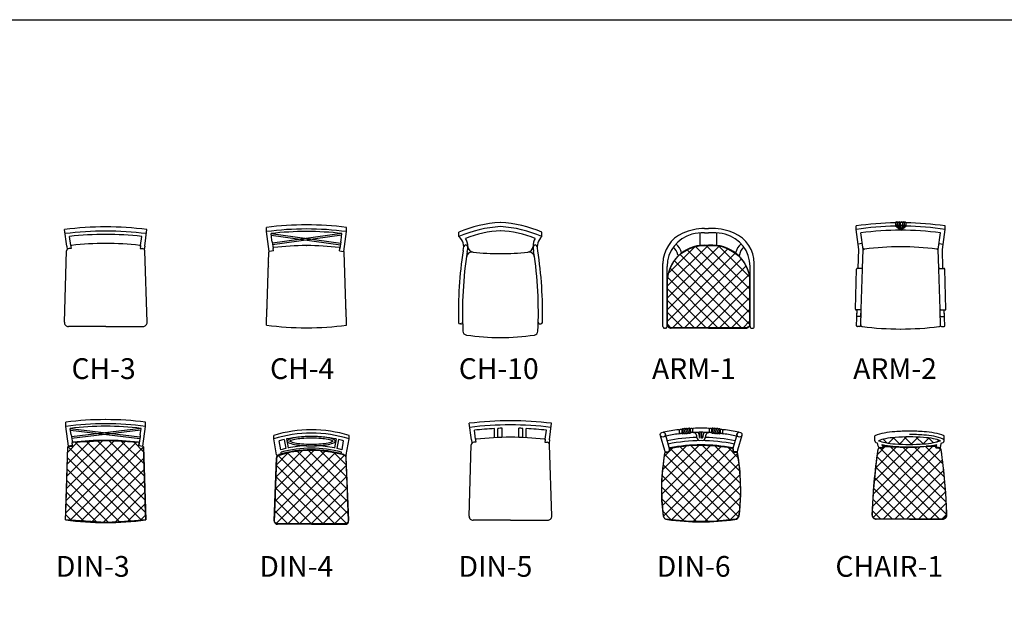
# Model space of a CAD drawing. Units: inches. Extents: x 74.5 to 134.6, y -16.4 to 56.5.
# Drawn here: x 78.2 to 84.1, y 52.8 to 56.4 of the extents above; entities that cross this region are included whole.
import ezdxf

# ---------------------------------------------------------------- set-up
doc = ezdxf.new("R2010")
doc.units = ezdxf.units.IN
doc.header["$MEASUREMENT"] = 0
doc.layers.add('FUR', color=7, linetype='Continuous')
doc.styles.add('C1', font='complex')

# ---------------------------------------------------------------- blocks, each defined once
blk = doc.blocks.new('*E129')
at = {"layer": 'FUR', "color": 32}
for centre, start, end in [((-206.1, -1662.5), 90.01574, 90.03192), ((-207.1, -1662.5), 89.96808, 89.98426)]:
    blk.add_arc(centre, 1820, start, end, dxfattribs=at)
at = {"layer": 'FUR', "color": 40}
for centre, radius, start, end in [((-206.1, -1662.5), 1795, 90.01596, 90.03192), ((-207.1, -1662.5), 1795, 89.96808, 89.98404), ((-206.1, -1662.5), 1780, 90.01609, 90.03192), ((-207.1, -1662.5), 1780, 89.96808, 89.98391)]:
    blk.add_arc(centre, radius, start, end, dxfattribs=at)

msp = doc.modelspace()

# ---------------------------------------------------------------- linework, layer by layer
at = {"color": 3}
msp.add_lwpolyline([(74.7758, 56.3721), (113.0348, 56.3721), (113.0348, 41.2476), (74.7758, 41.2476)], close=True, dxfattribs=at)
at = {"layer": 'FUR'}
for p, q in [((78.4481, 55.0092), (78.4354, 55.1084)), ((78.9181, 55.0092), (78.9308, 55.1084)), ((79.6526, 55.0957), (79.6526, 55.1209)), ((80.1332, 55.0957), (80.1332, 55.1209)), ((82.2901, 55.1142), (82.3151, 55.1142)), ((82.3401, 55.1142), (82.3151, 55.1142)), ((83.2043, 55.1095), (83.2043, 55.1297)), ((83.2206, 54.9878), (83.2043, 55.1095)), ((83.4411, 55.1492), (83.4411, 55.1289)), ((83.4711, 55.1042), (83.4411, 55.1289)), ((83.4511, 55.1492), (83.4511, 55.1291)), ((83.4711, 55.1042), (83.4511, 55.1291)), ((83.4611, 55.1492), (83.4611, 55.1291)), ((83.4711, 55.1042), (83.4611, 55.1291)), ((83.4711, 55.1492), (83.4731, 55.1492)), ((83.4711, 55.1292), (83.4731, 55.1292)), ((83.4721, 55.1042), (83.4721, 55.1492)), ((83.4731, 55.1042), (83.4831, 55.1291)), ((83.4731, 55.1042), (83.4931, 55.1291)), ((83.4731, 55.1042), (83.5031, 55.1289)), ((83.4831, 55.1492), (83.4831, 55.1291)), ((83.4931, 55.1492), (83.4931, 55.1291)), ((83.5031, 55.1492), (83.5031, 55.1289)), ((83.7236, 54.9878), (83.74, 55.1095)), ((83.74, 55.1095), (83.74, 55.1297)), ((78.4729, 55.0122), (78.4659, 55.0667)), ((78.8933, 55.0122), (78.9003, 55.0667)), ((79.6686, 54.9767), (79.6526, 55.0957)), ((79.6576, 55.0963), (79.6576, 55.0963)), ((79.6774, 55.0988), (79.6774, 55.099)), ((79.6847, 55.0443), (79.6794, 55.084)), ((79.6794, 55.084), (80.0986, 55.0261)), ((79.6808, 55.0737), (80.0968, 55.0163)), ((80.1064, 55.084), (79.6873, 55.0262)), ((80.105, 55.0737), (79.6887, 55.0163)), ((80.1011, 55.0443), (80.1064, 55.084)), ((80.1084, 55.0988), (80.1084, 55.099)), ((80.1172, 54.9767), (80.1332, 55.0957)), ((80.1282, 55.0963), (80.1282, 55.0963)), ((80.811, 55.0655), (80.811, 55.0928)), ((81.3112, 55.0655), (81.3112, 55.0928)), ((82.2651, 55.0128), (82.2651, 55.0881)), ((82.2901, 55.0892), (82.3151, 55.0892)), ((82.3401, 55.0892), (82.3151, 55.0892)), ((82.3651, 55.0128), (82.3651, 55.0881)), ((83.2456, 54.9891), (83.2323, 55.0882)), ((83.6986, 54.9891), (83.7119, 55.0882)), ((78.4481, 55.0092), (78.4505, 54.9886)), ((78.4752, 54.9942), (78.4622, 54.9942)), ((78.4729, 55.0122), (78.4737, 55.0066)), ((78.4736, 55.0072), (78.4752, 54.9942)), ((78.8927, 55.0072), (78.891, 54.9942)), ((78.891, 54.9942), (78.904, 54.9942)), ((78.8933, 55.0122), (78.8925, 55.0066)), ((78.9181, 55.0092), (78.9157, 54.9886)), ((79.6861, 55.0344), (79.6847, 55.0443)), ((79.6861, 55.0344), (79.6921, 54.9942)), ((79.6934, 54.9801), (79.6914, 54.9947)), ((79.8934, 55.0116), (79.8914, 55.0116)), ((79.8924, 55.0116), (79.8944, 55.0116)), ((80.0924, 54.9801), (80.0944, 54.9947)), ((80.0997, 55.0344), (80.0941, 54.9942)), ((80.0997, 55.0344), (80.1011, 55.0443)), ((82.0671, 54.7686), (82.3117, 55.0132)), ((82.0671, 54.6979), (82.3781, 55.0089)), ((82.0671, 54.6272), (82.4316, 54.9916)), ((82.0741, 54.8463), (82.2342, 55.0065)), ((82.1521, 54.9662), (82.1911, 54.9902)), ((82.1911, 54.9902), (82.2361, 55.0072)), ((82.5621, 54.6801), (82.2353, 55.0069)), ((82.2361, 55.0072), (82.2711, 55.0122)), ((82.2711, 55.0122), (82.3111, 55.0132)), ((82.2901, 55.0142), (82.3151, 55.0142)), ((82.5621, 54.7508), (82.3, 55.0129)), ((82.3111, 55.0132), (82.3571, 55.0122)), ((82.3401, 55.0142), (82.3151, 55.0142)), ((82.3571, 55.0122), (82.3961, 55.0062)), ((82.5608, 54.8228), (82.374, 55.0096)), ((82.3961, 55.0062), (82.4351, 54.9902)), ((82.4351, 54.9902), (82.4691, 54.9702)), ((83.241, 55.0236), (83.2162, 55.0203)), ((83.217, 54.8742), (83.2207, 54.9899)), ((83.242, 54.8738), (83.2456, 54.9891)), ((83.7022, 54.8738), (83.6986, 54.9891)), ((83.7033, 55.0236), (83.728, 55.0203)), ((83.7272, 54.8742), (83.7236, 54.9899)), ((78.4339, 54.5499), (78.4472, 54.9796)), ((78.9323, 54.5499), (78.919, 54.9796)), ((79.6534, 54.5965), (79.6652, 54.9721)), ((79.6934, 54.9801), (79.6695, 54.9769)), ((80.0924, 54.9801), (80.1163, 54.9769)), ((80.1324, 54.5965), (80.1206, 54.9721)), ((80.837, 54.9828), (80.8364, 54.98)), ((81.2852, 54.9828), (81.2858, 54.98)), ((82.0671, 54.5565), (82.4758, 54.9652)), ((82.0985, 54.5172), (82.5124, 54.9311)), ((82.1051, 54.9152), (82.1301, 54.9462)), ((82.1295, 54.9566), (82.1308, 54.9481)), ((82.1301, 54.9462), (82.1521, 54.9662)), ((82.5621, 54.5386), (82.1429, 54.9578)), ((82.5621, 54.6093), (82.185, 54.9864)), ((82.4691, 54.9702), (82.4851, 54.9582)), ((82.4851, 54.9582), (82.5081, 54.9372)), ((82.5007, 54.9566), (82.4994, 54.9481)), ((82.5081, 54.9372), (82.5331, 54.9022)), ((82.0401, 54.7892), (82.0401, 54.9037)), ((82.0651, 54.7892), (82.0651, 54.886)), ((82.0731, 54.8432), (82.0831, 54.8762)), ((82.0831, 54.8762), (82.1051, 54.9152)), ((82.4422, 54.5172), (82.0831, 54.8762)), ((82.5129, 54.5172), (82.1095, 54.9206)), ((82.1692, 54.5172), (82.54, 54.888)), ((82.5331, 54.9022), (82.5481, 54.8712)), ((82.5481, 54.8712), (82.5591, 54.8392)), ((82.5651, 54.7892), (82.5651, 54.886)), ((82.5901, 54.7892), (82.5901, 54.9037)), ((83.1994, 54.6293), (83.2069, 54.8693)), ((83.2121, 54.8742), (83.2119, 54.8742)), ((83.2311, 54.8742), (83.2121, 54.8742)), ((83.2369, 54.8742), (83.2311, 54.8742)), ((83.2344, 54.629), (83.2419, 54.869)), ((83.7098, 54.629), (83.7023, 54.869)), ((83.7073, 54.8742), (83.7131, 54.8742)), ((83.7131, 54.8742), (83.7321, 54.8742)), ((83.7321, 54.8742), (83.7324, 54.8742)), ((83.7448, 54.6293), (83.7373, 54.8693)), ((82.0671, 54.8042), (82.0731, 54.8432)), ((82.3714, 54.5172), (82.0694, 54.8192)), ((82.2399, 54.5172), (82.5594, 54.8366)), ((82.5591, 54.8392), (82.5621, 54.8102)), ((82.5621, 54.8102), (82.5621, 54.5392)), ((82.0401, 54.5392), (82.0401, 54.7892)), ((82.0401, 54.5242), (82.0401, 54.7892)), ((82.0651, 54.5242), (82.0651, 54.7892)), ((82.0671, 54.5382), (82.0671, 54.8042)), ((82.3007, 54.5172), (82.0671, 54.7508)), ((82.3106, 54.5172), (82.5621, 54.7687)), ((82.5651, 54.5242), (82.5651, 54.7892)), ((82.5901, 54.5242), (82.5901, 54.7892)), ((82.5901, 54.5392), (82.5901, 54.7892)), ((82.3814, 54.5172), (82.5621, 54.6979)), ((79.6514, 54.533), (79.6545, 54.6312)), ((80.1344, 54.533), (80.1313, 54.6312)), ((82.23, 54.5172), (82.0671, 54.6801)), ((82.1593, 54.5172), (82.0671, 54.6094)), ((82.4521, 54.5172), (82.5621, 54.6272)), ((83.2294, 54.6242), (83.2044, 54.6242)), ((83.2063, 54.5293), (83.2092, 54.6246)), ((83.2063, 54.5293), (83.2092, 54.6242)), ((83.2081, 54.5893), (83.2092, 54.6242)), ((83.2281, 54.5842), (83.2131, 54.5842)), ((83.2313, 54.529), (83.2342, 54.6238)), ((83.2331, 54.589), (83.2342, 54.6238)), ((83.2342, 54.6238), (83.2344, 54.629)), ((83.71, 54.6238), (83.7098, 54.629)), ((83.7111, 54.589), (83.71, 54.6238)), ((83.713, 54.529), (83.71, 54.6238)), ((83.7148, 54.6242), (83.7399, 54.6242)), ((83.7161, 54.5842), (83.7311, 54.5842)), ((83.738, 54.5293), (83.735, 54.6242)), ((83.7361, 54.5893), (83.735, 54.6242)), ((78.6831, 54.5242), (78.4589, 54.5242)), ((78.6831, 54.5242), (78.9073, 54.5242)), ((79.8914, 54.5166), (79.8944, 54.5166)), ((80.8231, 54.5396), (80.8181, 54.5396)), ((81.2991, 54.54), (81.3041, 54.54)), ((82.0551, 54.5142), (82.0501, 54.5142)), ((82.0886, 54.5172), (82.0671, 54.5387)), ((82.0681, 54.5352), (82.0671, 54.5382)), ((82.0701, 54.5292), (82.0681, 54.5352)), ((82.0761, 54.5192), (82.0701, 54.5292)), ((82.0861, 54.5172), (82.0761, 54.5192)), ((82.5401, 54.5172), (82.0861, 54.5172)), ((82.3151, 54.5142), (82.0901, 54.5142)), ((82.3151, 54.5142), (82.5401, 54.5142)), ((82.5228, 54.5172), (82.5621, 54.5565)), ((82.5451, 54.5172), (82.5401, 54.5172)), ((82.5511, 54.5212), (82.5451, 54.5172)), ((82.5591, 54.5242), (82.5511, 54.5212)), ((82.5621, 54.5342), (82.5591, 54.5242)), ((82.5621, 54.5392), (82.5621, 54.5342)), ((82.5751, 54.5142), (82.5801, 54.5142)), ((83.2263, 54.5242), (83.2113, 54.5242)), ((83.2151, 54.5247), (83.2151, 54.5242)), ((83.2186, 54.5246), (83.2188, 54.5242)), ((83.2221, 54.5245), (83.2221, 54.5242)), ((83.2313, 54.529), (83.2314, 54.5345)), ((83.713, 54.529), (83.7128, 54.5345)), ((83.718, 54.5242), (83.733, 54.5242)), ((83.7221, 54.5245), (83.7221, 54.5242)), ((83.7256, 54.5246), (83.7255, 54.5242)), ((83.7291, 54.5247), (83.7291, 54.5242)), ((80.8351, 54.4965), (80.8351, 54.4966)), ((81.2871, 54.4965), (81.2872, 54.4966)), ((78.4426, 53.9227), (78.4426, 53.9479)), ((78.4586, 53.8037), (78.4426, 53.9227)), ((78.4476, 53.9233), (78.4476, 53.9233)), ((78.4674, 53.9258), (78.4674, 53.926)), ((78.8984, 53.9258), (78.8984, 53.926)), ((78.9072, 53.8037), (78.9232, 53.9227)), ((78.9182, 53.9233), (78.9182, 53.9233)), ((78.9232, 53.9227), (78.9232, 53.9479)), ((80.8861, 53.8422), (80.8734, 53.9414)), ((81.3561, 53.8422), (81.3688, 53.9414)), ((78.4747, 53.8713), (78.4694, 53.911)), ((78.4694, 53.911), (78.8894, 53.8592)), ((78.4708, 53.9007), (78.8882, 53.8493)), ((78.4747, 53.8713), (78.4761, 53.8614)), ((78.4761, 53.8614), (78.4821, 53.8212)), ((78.8964, 53.911), (78.4764, 53.8592)), ((78.895, 53.9007), (78.4776, 53.8493)), ((78.8897, 53.8614), (78.8841, 53.8212)), ((78.8911, 53.8713), (78.8897, 53.8614)), ((78.8911, 53.8713), (78.8964, 53.911)), ((79.6953, 53.8478), (79.6953, 53.8687)), ((80.149, 53.8478), (80.149, 53.8687)), ((80.9109, 53.8452), (80.9039, 53.8997)), ((81.0261, 53.8547), (81.0261, 53.9098)), ((81.0461, 53.8557), (81.0461, 53.9107)), ((81.0711, 53.8565), (81.0711, 53.9115)), ((81.1711, 53.8565), (81.1711, 53.9115)), ((81.1961, 53.8557), (81.1961, 53.9107)), ((81.2161, 53.8547), (81.2161, 53.9098)), ((81.3313, 53.8452), (81.3383, 53.8997)), ((82.0243, 53.8688), (82.0503, 53.7788)), ((82.0531, 53.8772), (82.0782, 53.7903)), ((82.1401, 53.8829), (82.1401, 53.898)), ((82.1651, 53.8814), (82.1551, 53.9055)), ((82.1551, 53.9055), (82.1551, 53.8808)), ((82.1551, 53.8848), (82.1551, 53.8999)), ((82.1751, 53.8824), (82.1651, 53.9066)), ((82.1851, 53.8833), (82.1751, 53.9076)), ((82.1951, 53.8842), (82.1851, 53.9084)), ((82.2051, 53.8849), (82.1951, 53.9092)), ((82.205, 53.9098), (82.2051, 53.8849)), ((82.2051, 53.8902), (82.2051, 53.9052)), ((82.2201, 53.891), (82.2201, 53.906)), ((82.2652, 53.8512), (82.2652, 53.8871)), ((82.275, 53.8512), (82.275, 53.8871)), ((82.3201, 53.891), (82.3201, 53.906)), ((82.3352, 53.9098), (82.3351, 53.8849)), ((82.3351, 53.8849), (82.3451, 53.9092)), ((82.3351, 53.8902), (82.3351, 53.9052)), ((82.3451, 53.8842), (82.3551, 53.9084)), ((82.3551, 53.8833), (82.3651, 53.9076)), ((82.3651, 53.8824), (82.3751, 53.9066)), ((82.3751, 53.8814), (82.3851, 53.9055)), ((82.3851, 53.9055), (82.3851, 53.8808)), ((82.3851, 53.8848), (82.3851, 53.8999)), ((82.4001, 53.8829), (82.4001, 53.898)), ((82.4871, 53.8772), (82.462, 53.7903)), ((82.5159, 53.8688), (82.4899, 53.7788)), ((83.3161, 53.8364), (83.3161, 53.8657)), ((83.7341, 53.8364), (83.7341, 53.8657)), ((78.4428, 53.4031), (78.8678, 53.8281)), ((78.4451, 53.4761), (78.8012, 53.8322)), ((78.4474, 53.5491), (78.7342, 53.8359)), ((78.4496, 53.6221), (78.6653, 53.8377)), ((78.4519, 53.6951), (78.5904, 53.8336)), ((78.4542, 53.768), (78.5152, 53.8291)), ((78.4552, 53.7991), (78.4635, 53.8044)), ((78.8992, 53.3579), (78.4569, 53.8002)), ((78.4834, 53.8071), (78.4595, 53.8039)), ((78.4635, 53.8044), (78.4844, 53.8046)), ((78.4814, 53.8217), (78.4858, 53.8273)), ((78.4844, 53.8046), (78.4814, 53.8217)), ((78.4834, 53.8071), (78.4814, 53.8217)), ((78.4858, 53.8273), (78.5734, 53.8326)), ((78.923, 53.4049), (78.4997, 53.8281)), ((78.9207, 53.4779), (78.5664, 53.8322)), ((78.5734, 53.8326), (78.6814, 53.8386)), ((78.9184, 53.5509), (78.6333, 53.836)), ((78.6814, 53.8386), (78.7794, 53.8336)), ((78.6834, 53.8386), (78.6814, 53.8386)), ((78.6824, 53.8386), (78.6844, 53.8386)), ((78.9161, 53.6239), (78.7024, 53.8376)), ((78.9138, 53.6968), (78.7769, 53.8337)), ((78.7794, 53.8336), (78.88, 53.8273)), ((78.9116, 53.7698), (78.8524, 53.829)), ((78.88, 53.8273), (78.8844, 53.8217)), ((78.8844, 53.8217), (78.8824, 53.8071)), ((78.8824, 53.8071), (78.8844, 53.8217)), ((78.8824, 53.8071), (78.9063, 53.8039)), ((78.8824, 53.8071), (78.9063, 53.8039)), ((78.9063, 53.8039), (78.9106, 53.7991)), ((79.7126, 53.752), (79.6953, 53.8478)), ((79.7376, 53.7821), (79.7278, 53.8364)), ((79.7583, 53.844), (79.7685, 53.7899)), ((79.7729, 53.8471), (79.7831, 53.793)), ((79.895, 53.8066), (79.9036, 53.8068)), ((79.9493, 53.8066), (79.9407, 53.8068)), ((80.0713, 53.8471), (80.0611, 53.793)), ((80.086, 53.844), (80.0758, 53.7899)), ((80.1066, 53.7821), (80.1164, 53.8364)), ((80.1316, 53.752), (80.149, 53.8478)), ((80.8719, 53.3829), (80.8852, 53.8126)), ((80.8861, 53.8422), (80.8885, 53.8216)), ((80.9132, 53.8272), (80.9002, 53.8272)), ((80.9109, 53.8452), (80.9117, 53.8396)), ((80.9116, 53.8402), (80.9132, 53.8272)), ((81.3307, 53.8402), (81.329, 53.8272)), ((81.329, 53.8272), (81.342, 53.8272)), ((81.3313, 53.8452), (81.3305, 53.8396)), ((81.3561, 53.8422), (81.3537, 53.8216)), ((81.3703, 53.3829), (81.357, 53.8126)), ((82.0341, 53.5862), (82.2579, 53.81)), ((82.0341, 53.5155), (82.3253, 53.8067)), ((82.0367, 53.4474), (82.3906, 53.8013)), ((82.0399, 53.6627), (82.1827, 53.8055)), ((82.1191, 53.7972), (82.1951, 53.8072)), ((82.5029, 53.442), (82.1444, 53.8005)), ((82.1951, 53.8072), (82.2621, 53.8102)), ((82.5069, 53.5087), (82.2078, 53.8077)), ((82.2621, 53.8102), (82.3541, 53.8052)), ((82.5056, 53.5807), (82.2769, 53.8094)), ((82.501, 53.656), (82.3517, 53.8053)), ((82.3541, 53.8052), (82.4291, 53.7972)), ((83.3039, 53.4431), (83.6633, 53.8025)), ((83.3161, 53.8367), (83.3162, 53.8352)), ((83.332, 53.7541), (83.3798, 53.8019)), ((83.3376, 53.8043), (83.3325, 53.8232)), ((83.3376, 53.8043), (83.3397, 53.7956)), ((83.3422, 53.835), (83.3473, 53.8401)), ((83.3635, 53.8043), (83.3609, 53.8137)), ((83.3635, 53.8043), (83.3659, 53.7956)), ((83.3661, 53.7942), (83.3691, 53.8012)), ((83.3882, 53.8235), (83.3662, 53.8455)), ((83.3691, 53.8012), (83.3731, 53.8022)), ((83.3709, 53.8043), (83.4176, 53.8043)), ((83.3731, 53.8022), (83.5171, 53.7962)), ((83.3997, 53.8217), (83.4334, 53.8555)), ((83.7454, 53.4663), (83.4111, 53.8006)), ((83.4176, 53.8043), (83.4251, 53.8043)), ((83.4668, 53.8157), (83.4275, 53.855)), ((83.4644, 53.8158), (83.5077, 53.859)), ((83.5389, 53.8143), (83.4944, 53.8588)), ((83.5336, 53.8142), (83.5773, 53.858)), ((83.6068, 53.8171), (83.5654, 53.8585)), ((83.5711, 53.7982), (83.6281, 53.8032)), ((83.6072, 53.8171), (83.6428, 53.8527)), ((83.7248, 53.6991), (83.6213, 53.8026)), ((83.6326, 53.8043), (83.6251, 53.8043)), ((83.6281, 53.8032), (83.6801, 53.8022)), ((83.6794, 53.8043), (83.6326, 53.8043)), ((83.6697, 53.8248), (83.6417, 53.8528)), ((83.6801, 53.8022), (83.6841, 53.7992)), ((83.6868, 53.8043), (83.6844, 53.7956)), ((83.6868, 53.8043), (83.6893, 53.8137)), ((83.6902, 53.8294), (83.7014, 53.8406)), ((83.7127, 53.8043), (83.7105, 53.7956)), ((83.7127, 53.8043), (83.7178, 53.8232)), ((83.7341, 53.8364), (83.7341, 53.836)), ((78.4434, 53.4235), (78.4552, 53.7991)), ((78.4445, 53.4582), (78.4552, 53.7991)), ((78.4686, 53.3581), (78.9101, 53.7997)), ((78.9106, 53.7991), (78.9224, 53.4235)), ((78.9224, 53.4235), (78.9106, 53.7991)), ((79.7019, 53.3995), (80.0664, 53.764)), ((79.7044, 53.4727), (80.0058, 53.7741)), ((79.7068, 53.5459), (79.9399, 53.779)), ((79.7093, 53.619), (79.8681, 53.7778)), ((79.7108, 53.3377), (80.1226, 53.7495)), ((79.7118, 53.6922), (79.7848, 53.7652)), ((79.7126, 53.752), (79.714, 53.7429)), ((79.7131, 53.7322), (79.7201, 53.7482)), ((79.7201, 53.7482), (79.7231, 53.7482)), ((80.1328, 53.3371), (79.7218, 53.7482)), ((79.7231, 53.7482), (79.7991, 53.7692)), ((79.7421, 53.7574), (79.7403, 53.7673)), ((80.1435, 53.3971), (79.7774, 53.7632)), ((79.7831, 53.793), (79.7832, 53.7926)), ((79.7991, 53.7692), (79.8871, 53.7802)), ((80.1406, 53.4707), (79.8374, 53.774)), ((79.8871, 53.7802), (79.9741, 53.7782)), ((80.1377, 53.5443), (79.9022, 53.7798)), ((79.9741, 53.7782), (80.0371, 53.7702)), ((80.1348, 53.6179), (79.9747, 53.7781)), ((80.0371, 53.7702), (80.1081, 53.7552)), ((80.1319, 53.6916), (80.0576, 53.7658)), ((80.0611, 53.793), (80.061, 53.7926)), ((80.1021, 53.7574), (80.1039, 53.7673)), ((80.1081, 53.7552), (80.1261, 53.7482)), ((80.1261, 53.7482), (80.1301, 53.7372)), ((80.1316, 53.752), (80.1302, 53.7429)), ((82.0411, 53.6762), (82.0501, 53.7502)), ((82.043, 53.383), (82.4526, 53.7926)), ((82.0492, 53.7427), (82.0998, 53.7933)), ((82.0501, 53.7502), (82.0541, 53.7682)), ((82.0503, 53.7788), (82.0523, 53.7688)), ((82.4434, 53.3601), (82.0507, 53.7528)), ((82.0541, 53.7682), (82.0571, 53.7682)), ((82.0561, 53.7706), (82.0727, 53.7706)), ((82.0571, 53.7682), (82.0731, 53.7682)), ((82.0731, 53.7722), (82.0801, 53.7782)), ((82.0731, 53.7682), (82.0731, 53.7722)), ((82.0777, 53.788), (82.0777, 53.7756)), ((82.0791, 53.7892), (82.1191, 53.7972)), ((82.0801, 53.7782), (82.0791, 53.7892)), ((82.4955, 53.3787), (82.084, 53.7902)), ((82.0911, 53.3604), (82.4879, 53.7572)), ((82.4291, 53.7972), (82.4601, 53.7912)), ((82.4913, 53.7364), (82.4309, 53.7968)), ((82.4601, 53.7912), (82.4621, 53.7862)), ((82.4621, 53.7862), (82.4621, 53.7712)), ((82.4621, 53.7712), (82.4661, 53.7682)), ((82.4625, 53.788), (82.4625, 53.7756)), ((82.4661, 53.7682), (82.4861, 53.7682)), ((82.4841, 53.7706), (82.4675, 53.7706)), ((82.4861, 53.7682), (82.4981, 53.6952)), ((82.4899, 53.7788), (82.488, 53.7688)), ((83.3063, 53.3748), (83.7143, 53.7828)), ((83.3076, 53.5175), (83.5899, 53.7998)), ((83.3149, 53.5955), (83.5156, 53.7962)), ((83.3227, 53.6741), (83.4477, 53.7991)), ((83.3261, 53.7082), (83.3361, 53.7862)), ((83.3361, 53.7862), (83.3421, 53.7922)), ((83.3397, 53.7956), (83.3404, 53.7928)), ((83.3421, 53.7922), (83.3481, 53.7942)), ((83.7473, 53.3937), (83.3472, 53.7939)), ((83.3481, 53.7942), (83.3661, 53.7942)), ((83.3491, 53.7956), (83.3659, 53.7956)), ((83.3659, 53.7956), (83.3659, 53.7993)), ((83.7412, 53.5412), (83.4849, 53.7975)), ((83.5171, 53.7962), (83.5711, 53.7982)), ((83.7334, 53.6198), (83.5555, 53.7976)), ((83.6841, 53.7992), (83.6841, 53.7942)), ((83.6841, 53.7942), (83.7021, 53.7942)), ((83.6844, 53.7956), (83.6844, 53.7993)), ((83.7011, 53.7956), (83.6844, 53.7956)), ((83.7147, 53.7799), (83.7004, 53.7942)), ((83.7021, 53.7942), (83.7101, 53.7912)), ((83.7105, 53.7956), (83.7099, 53.7928)), ((83.7101, 53.7912), (83.7141, 53.7842)), ((83.7141, 53.7842), (83.7281, 53.6722)), ((78.8338, 53.3527), (78.4531, 53.7333)), ((78.5348, 53.3537), (78.9127, 53.7316)), ((79.6979, 53.3539), (79.7116, 53.7341)), ((79.7001, 53.3462), (79.7131, 53.7322)), ((80.0639, 53.3353), (79.7116, 53.6876)), ((79.7798, 53.336), (80.1321, 53.6882)), ((80.1301, 53.7372), (80.1451, 53.3572)), ((80.1464, 53.3539), (80.1326, 53.7341)), ((82.3795, 53.3532), (82.0428, 53.69)), ((82.1553, 53.3539), (82.4979, 53.6965)), ((82.4981, 53.6952), (82.5051, 53.6002)), ((83.3081, 53.5282), (83.3261, 53.7082)), ((83.706, 53.3643), (83.3302, 53.7401)), ((83.3681, 53.3659), (83.7221, 53.72)), ((78.7671, 53.3486), (78.451, 53.6647)), ((78.6011, 53.3492), (78.9149, 53.6631)), ((82.0341, 53.6002), (82.0411, 53.6762)), ((82.3129, 53.3492), (82.0365, 53.6256)), ((82.2213, 53.3492), (82.5029, 53.6307)), ((83.635, 53.3646), (83.323, 53.6766)), ((83.4385, 53.3656), (83.7297, 53.6568)), ((83.7281, 53.6722), (83.7431, 53.5222)), ((78.7004, 53.3446), (78.4488, 53.5962)), ((78.6673, 53.3448), (78.917, 53.5945)), ((79.993, 53.3355), (79.7093, 53.6192)), ((79.8504, 53.3358), (80.1347, 53.6202)), ((82.0341, 53.4742), (82.0341, 53.6002)), ((82.292, 53.3492), (82.506, 53.5631)), ((82.5051, 53.6002), (82.5071, 53.5132)), ((83.5639, 53.365), (83.3165, 53.6123)), ((83.5089, 53.3652), (83.7361, 53.5925)), ((78.6268, 53.3475), (78.4467, 53.5276)), ((78.7403, 53.347), (78.9192, 53.5259)), ((79.9221, 53.3357), (79.707, 53.5508)), ((79.9209, 53.3357), (80.1374, 53.5522)), ((82.2421, 53.3492), (82.0341, 53.5572)), ((82.5071, 53.5132), (82.5011, 53.4122)), ((83.3011, 53.3882), (83.3081, 53.5282)), ((83.4928, 53.3653), (83.3101, 53.5481)), ((83.5792, 53.3649), (83.7425, 53.5282)), ((83.7431, 53.5222), (83.7481, 53.4002)), ((78.4414, 53.36), (78.4445, 53.4582)), ((78.4414, 53.36), (78.4445, 53.4582)), ((78.551, 53.3526), (78.4445, 53.459)), ((78.8155, 53.3515), (78.9213, 53.4574)), ((78.9244, 53.36), (78.9213, 53.4582)), ((79.8512, 53.3358), (79.7047, 53.4824)), ((79.9915, 53.3355), (80.1401, 53.4842)), ((82.168, 53.3526), (82.0341, 53.4865)), ((82.0431, 53.3822), (82.0341, 53.4742)), ((82.3653, 53.3517), (82.5059, 53.4923)), ((83.4218, 53.3657), (83.3058, 53.4817)), ((83.6496, 53.3646), (83.7456, 53.4606)), ((78.4752, 53.3577), (78.4424, 53.3905)), ((78.892, 53.3574), (78.9235, 53.3888)), ((78.9224, 53.4235), (78.9244, 53.36)), ((79.7804, 53.336), (79.7024, 53.414)), ((80.062, 53.3353), (80.1428, 53.4161)), ((82.0894, 53.3605), (82.0405, 53.4095)), ((82.4445, 53.3602), (82.5014, 53.4171)), ((82.5011, 53.4122), (82.4971, 53.3812)), ((83.3021, 53.3882), (83.3011, 53.3882)), ((83.3071, 53.3722), (83.3021, 53.3882)), ((83.3507, 53.366), (83.3024, 53.4143)), ((83.72, 53.3642), (83.7469, 53.3912)), ((83.7461, 53.3852), (83.7421, 53.3732)), ((83.7481, 53.4002), (83.7461, 53.3852)), ((78.6844, 53.3436), (78.4414, 53.36)), ((78.6814, 53.3436), (78.6844, 53.3436)), ((78.8334, 53.3526), (78.6844, 53.3436)), ((78.9244, 53.36), (78.8334, 53.3526)), ((79.7041, 53.3422), (79.7001, 53.3462)), ((79.7131, 53.3362), (79.7041, 53.3422)), ((80.1301, 53.3352), (79.7131, 53.3362)), ((79.9221, 53.3332), (79.7179, 53.3332)), ((79.9221, 53.3332), (80.1264, 53.3332)), ((80.1411, 53.3432), (80.1301, 53.3352)), ((80.139, 53.3417), (80.1413, 53.344)), ((80.1451, 53.3572), (80.1411, 53.3432)), ((81.1211, 53.3572), (80.8969, 53.3572)), ((81.1211, 53.3572), (81.3453, 53.3572)), ((82.0481, 53.3722), (82.0431, 53.3822)), ((82.0551, 53.3632), (82.0481, 53.3722)), ((82.0941, 53.3602), (82.0551, 53.3632)), ((82.2011, 53.3492), (82.0941, 53.3602)), ((82.3421, 53.3492), (82.2011, 53.3492)), ((82.4811, 53.3642), (82.3421, 53.3492)), ((82.4901, 53.3702), (82.4811, 53.3642)), ((82.4971, 53.3812), (82.4901, 53.3702)), ((83.3191, 53.3662), (83.3071, 53.3722)), ((83.7261, 53.3642), (83.3191, 53.3662)), ((83.5251, 53.3632), (83.3256, 53.3632)), ((83.5251, 53.3632), (83.7247, 53.3632)), ((83.7421, 53.3732), (83.7261, 53.3642))]:
    msp.add_line(p, q, dxfattribs=at)
for centre, major_axis, start_param, end_param in [((78.6831, 53.1758), (-1.3777, 1.3777), -0.785398, -0.657912), ((78.6831, 53.1758), (1.3777, 1.3777), 0.657912, 0.785398), ((79.8914, 53.3166), (1.2869, 1.2869), 0.784841, 0.916971), ((79.8914, 53.3166), (-1.2693, 1.2693), -0.785955, -0.651982), ((79.8944, 53.3166), (-1.2869, 1.2869), -0.916971, -0.784841), ((79.8944, 53.3166), (1.2693, 1.2693), 0.651982, 0.785955), ((81.0999, 54.4204), (-0.5175, 0.5175), -0.73051, -0.379604), ((81.0999, 54.4204), (0.4998, 0.4998), 0.840286, 1.206439), ((81.0223, 54.4204), (-0.4998, 0.4998), -1.206439, -0.840286), ((81.0223, 54.4204), (0.5175, 0.5175), 0.379604, 0.73051), ((82.2901, 54.7892), (0.2298, 0.2298), 0.785398, 1.196915), ((82.3401, 54.7892), (-0.2298, 0.2298), -1.196915, -0.785398), ((83.4711, 53.3092), (-1.3011, 1.3011), -0.769093, -0.639856), ((83.4711, 53.3092), (-1.2869, 1.2869), -0.768914, -0.638245), ((83.4461, 55.1492), (0.00354, 0.00354), 5.497787, 8.63938), ((83.4461, 55.1292), (0.00354, 0.00354), 5.497787, 8.63938), ((83.4561, 55.1492), (0.00354, 0.00354), 5.497787, 8.63938), ((83.4561, 55.1292), (0.00354, 0.00354), 5.497787, 8.63938), ((83.4661, 55.1492), (0.00354, 0.00354), 5.497787, 8.63938), ((83.4661, 55.1292), (0.00354, 0.00354), 5.497787, 8.63938), ((83.4781, 55.1492), (0.00354, 0.00354), 5.497787, 8.63938), ((83.4781, 55.1292), (0.00354, 0.00354), 5.497787, 8.63938), ((83.4881, 55.1492), (0.00354, 0.00354), 5.497787, 8.63938), ((83.4881, 55.1292), (0.00354, 0.00354), 5.497787, 8.63938), ((83.4981, 55.1492), (0.00354, 0.00354), 5.497787, 8.63938), ((83.4981, 55.1292), (0.00354, 0.00354), 5.497787, 8.63938), ((83.4731, 53.3092), (1.3011, 1.3011), 0.639856, 0.769093), ((83.4731, 53.3092), (1.2869, 1.2869), 0.638245, 0.768914), ((78.6831, 53.1758), (1.36, 1.36), 0.785398, 0.912885), ((78.6831, 53.1758), (-1.3459, 1.3459), -0.785398, -0.671047), ((78.6831, 53.1758), (-1.36, 1.36), -0.912885, -0.785398), ((78.6831, 53.1758), (1.3459, 1.3459), 0.671047, 0.785398), ((79.8914, 53.3166), (-1.2587, 1.2587), -0.785955, -0.666027), ((79.8944, 53.3166), (1.2587, 1.2587), 0.666027, 0.785955), ((80.7598, 55.004), (-0.0566, 0.0566), 3.659327, 4.803562), ((81.0999, 54.4204), (0.4821, 0.4821), 0.840286, 1.1584), ((80.7598, 55.004), (0.0743, 0.0743), 5.519624, 6.008815), ((81.0223, 54.4204), (-0.4821, 0.4821), -1.1584, -0.840286), ((81.3625, 55.004), (-0.0743, 0.0743), 0.274371, 0.763561), ((81.3625, 55.004), (0.0566, 0.0566), 1.479623, 2.623858), ((82.2401, 54.9037), (0.1414, 0.1414), 1.196915, 2.356194), ((82.2651, 54.886), (0.1414, 0.1414), 1.038078, 2.356194), ((82.2901, 54.7892), (-0.2121, 0.2121), -0.785398, -0.532718), ((82.3401, 54.7892), (0.2121, 0.2121), 0.532718, 0.785398), ((82.3651, 54.886), (-0.1414, 0.1414), 3.926991, 5.245107), ((82.3901, 54.9037), (-0.1414, 0.1414), 3.926991, 5.08627), ((83.4711, 53.3092), (-1.2693, 1.2693), -0.785955, -0.651982), ((83.4731, 53.3092), (1.2693, 1.2693), 0.651982, 0.785955), ((78.4622, 54.9792), (-0.0106, 0.0106), -0.785398, 0.75448), ((78.4785, 55.0078), (-0.00354, 0.00354), -0.674184, 0.911919), ((78.6831, 53.1758), (1.307, 1.307), 0.785398, 0.896612), ((78.6831, 53.1758), (-1.307, 1.307), -0.896612, -0.785398), ((78.8877, 55.0078), (0.00354, 0.00354), 5.371266, 6.95737), ((78.904, 54.9792), (0.0106, 0.0106), 5.528705, 7.068583), ((79.6964, 54.9953), (0.00354, 0.00354), 0.901062, 2.489611), ((79.8914, 53.3166), (1.1985, 1.1985), 0.785398, 0.901062), ((79.8944, 53.3166), (-1.1985, 1.1985), -0.901062, -0.785398), ((80.0894, 54.9953), (-0.00354, 0.00354), 3.793574, 5.382123), ((80.8523, 55.0022), (0.00931, 0.00931), 5.814691, 8.322476), ((80.7598, 55.004), (-0.0743, 0.0743), 3.659327, 3.948828), ((80.8998, 55.007), (0.0247, 0.0247), 2.378032, 3.824721), ((81.2224, 55.007), (-0.0247, 0.0247), 2.458464, 3.905154), ((81.3625, 55.004), (0.0743, 0.0743), 2.334357, 2.623858), ((81.2699, 55.0022), (-0.00931, 0.00931), 4.243895, 6.75168), ((82.2901, 54.7892), (-0.1591, 0.1591), -0.785398, 0.785398), ((82.052, 54.9421), (-0.0558, 0.0558), 4.111992, 4.801372), ((82.052, 54.9421), (0.0735, 0.0735), 5.743957, 6.374955), ((82.3401, 54.7892), (0.1591, 0.1591), 5.497787, 7.068583), ((82.5782, 54.9421), (-0.0735, 0.0735), -0.091769, 0.539228), ((82.5782, 54.9421), (0.0558, 0.0558), 1.481813, 2.171194), ((83.2569, 55.0037), (0.00959, 0.00959), 2.699414, 3.777515), ((83.257, 54.9773), (-0.00936, 0.00936), -0.624788, 0.270942), ((83.4711, 53.3092), (1.1985, 1.1985), 0.785398, 0.913324), ((83.4731, 53.3092), (-1.1985, 1.1985), -0.913324, -0.785398), ((83.6873, 55.0037), (-0.00959, 0.00959), 2.50567, 3.583771), ((83.6872, 54.9773), (0.00936, 0.00936), 6.012244, 6.907973), ((79.6702, 54.9719), (-0.00354, 0.00354), -0.651982, 0.754158), ((80.1156, 54.9719), (-0.00354, 0.00354), 3.958231, 5.364371), ((83.2286, 54.6072), (1.712, 1.712), 2.201578, 2.380739), ((83.2286, 54.6072), (1.6943, 1.6943), 2.201578, 2.402344), ((80.8908, 54.9376), (0.0247, 0.0247), 0.682044, 2.215793), ((81.0736, 56.7004), (-1.2285, 1.2285), 2.253925, 2.348999), ((81.0486, 56.7004), (1.2285, 1.2285), 3.934186, 4.02926), ((81.2315, 54.9376), (-0.0247, 0.0247), 4.067393, 5.601141), ((78.8936, 54.6072), (-1.6943, 1.6943), 3.880842, 4.081607), ((78.8936, 54.6072), (1.712, 1.712), 5.47362, 5.652404), ((83.2119, 54.8692), (0.00354, 0.00354), 0.785398, 2.324955), ((83.2369, 54.8692), (-0.00354, 0.00354), 3.895751, 5.497787), ((83.7073, 54.8692), (0.00354, 0.00354), 0.785398, 2.387434), ((83.7324, 54.8692), (-0.00354, 0.00354), 3.958231, 5.497787), ((83.2044, 54.6292), (0.00354, 0.00354), 2.324955, 3.926991), ((83.2131, 54.5892), (0.00354, 0.00354), 2.324955, 3.926991), ((83.2281, 54.5892), (0.00354, 0.00354), 3.926991, 5.466547), ((83.2294, 54.6292), (-0.00354, 0.00354), 2.356194, 3.895751), ((83.7148, 54.6292), (0.00354, 0.00354), 2.387434, 3.926991), ((83.7161, 54.5892), (-0.00354, 0.00354), 0.816638, 2.356194), ((83.7311, 54.5892), (-0.00354, 0.00354), 2.356194, 3.958231), ((83.7399, 54.6292), (-0.00354, 0.00354), 2.356194, 3.958231), ((78.4589, 54.5492), (-0.0177, 0.0177), 0.75448, 2.356194), ((78.9073, 54.5492), (0.0177, 0.0177), 3.926991, 5.528705), ((79.8966, 56.3616), (-1.3046, 1.3046), 2.222944, 2.353398), ((79.8892, 56.3616), (1.3046, 1.3046), 3.929787, 4.060242), ((80.8181, 54.5496), (-0.00707, 0.00707), 0.835604, 2.356194), ((80.8231, 54.5496), (0.00707, 0.00707), 3.926991, 5.548098), ((81.2991, 54.55), (0.00707, 0.00707), 2.305884, 3.926991), ((81.3041, 54.55), (-0.00707, 0.00707), 2.356194, 3.876785), ((82.0501, 54.5242), (0.00707, 0.00707), 2.356194, 3.926991), ((82.0551, 54.5242), (-0.00707, 0.00707), 2.356194, 3.926991), ((82.0901, 54.5392), (0.0177, 0.0177), 2.356194, 3.926991), ((82.5401, 54.5392), (-0.0177, 0.0177), 2.356194, 3.926991), ((82.5751, 54.5242), (0.00707, 0.00707), 2.356194, 3.926991), ((82.5801, 54.5242), (-0.00707, 0.00707), 2.356194, 3.926991), ((83.2113, 54.5292), (0.00354, 0.00354), 2.324955, 3.926991), ((83.2263, 54.5292), (-0.00354, 0.00354), 2.356194, 3.895751), ((83.2414, 54.5342), (-0.00707, 0.00707), 0.754158, 2.356194), ((83.4763, 56.3541), (-1.3046, 1.3046), 2.228561, 2.353398), ((83.468, 56.3541), (1.3046, 1.3046), 3.929787, 4.054625), ((83.7028, 54.5342), (0.00707, 0.00707), 3.926991, 5.529027), ((83.718, 54.5292), (0.00354, 0.00354), 2.387434, 3.926991), ((83.733, 54.5292), (-0.00354, 0.00354), 2.356194, 3.958231), ((80.8601, 54.4978), (0.0177, 0.0177), 2.402344, 3.781861), ((81.0611, 55.8734), (1.0007, 1.0007), 3.781861, 3.926991), ((81.0611, 55.8734), (-1.0007, 1.0007), 2.356194, 2.501324), ((81.2622, 54.4978), (-0.0177, 0.0177), 2.501324, 3.880842), ((78.6814, 52.1436), (1.2869, 1.2869), 0.784841, 0.916971), ((78.6814, 52.1436), (1.2693, 1.2693), 0.784841, 0.918815), ((78.6814, 52.1436), (1.2587, 1.2587), 0.784841, 0.904769), ((78.6844, 52.1436), (-1.2869, 1.2869), -0.916971, -0.784841), ((78.6844, 52.1436), (1.2693, 1.2693), 0.651982, 0.785955), ((78.6844, 52.1436), (-1.2587, 1.2587), -0.904769, -0.784841), ((81.1211, 52.0088), (-1.3777, 1.3777), -0.785398, -0.657912), ((81.1211, 52.0088), (1.36, 1.36), 0.785398, 0.912885), ((81.1211, 52.0088), (1.3777, 1.3777), 0.657912, 0.785398), ((81.1211, 52.0088), (-1.36, 1.36), -0.912885, -0.785398), ((79.9221, 53.1167), (0.5554, 0.5554), 0.785398, 1.078368), ((79.9221, 53.1167), (0.5413, 0.5413), 0.785398, 1.086258), ((79.9221, 53.1167), (0.5271, 0.5271), 0.785398, 0.986865), ((79.8927, 53.4827), (-0.2675, 0.2675), -0.704471, -0.59204), ((79.9211, 53.1323), (-0.5161, 0.5161), -0.785398, -0.704471), ((79.9211, 53.1323), (0.5161, 0.5161), 0.784028, 0.785398), ((79.9221, 53.1167), (-0.5554, 0.5554), -1.078368, -0.785398), ((79.9221, 53.1167), (-0.5413, 0.5413), -1.086258, -0.785398), ((79.9221, 53.1167), (-0.5271, 0.5271), -0.986865, -0.785398), ((79.9231, 53.1323), (-0.5161, 0.5161), -0.785398, -0.784028), ((79.9231, 53.1323), (0.5161, 0.5161), 0.704471, 0.785398), ((79.9515, 53.4827), (0.2675, 0.2675), 0.59204, 0.704471), ((81.1211, 52.0088), (-1.3459, 1.3459), -0.735465, -0.671047), ((81.1211, 52.0088), (1.3459, 1.3459), 0.811671, 0.824813), ((81.1211, 52.0088), (-1.3459, 1.3459), -0.824813, -0.811671), ((81.1211, 52.0088), (1.3459, 1.3459), 0.671047, 0.735465), ((82.0391, 53.8732), (0.0106, 0.0106), 5.497787, 11.780972), ((82.2751, 52.8315), (-0.7642, 0.7642), -0.654927, -0.5692), ((82.2751, 52.8315), (-0.7465, 0.7465), -0.653072, -0.577157), ((82.1351, 53.898), (0.00354, 0.00354), 5.497787, 7.199054), ((82.1351, 53.8829), (0.00354, 0.00354), 4.059317, 5.497787), ((82.1451, 53.8993), (0.00354, 0.00354), 0.906498, 2.356194), ((82.1451, 53.8842), (-0.00354, 0.00354), 0.785398, 2.479016), ((82.2751, 52.8315), (-0.7642, 0.7642), -0.668979, -0.664298), ((82.2751, 52.8315), (-0.7465, 0.7465), -0.667325, -0.662577), ((82.1501, 53.8999), (-0.00354, 0.00354), 3.926991, 5.614206), ((82.1501, 53.8848), (-0.00354, 0.00354), 2.474267, 3.926991), ((82.1598, 53.8846), (0.00424, 0.00424), 3.00911, 4.98698), ((82.1607, 53.9025), (-0.00424, 0.00424), 4.602292, 6.580163), ((82.1704, 53.9039), (0.00424, 0.00424), 6.173089, 8.15096), ((82.17, 53.8851), (0.00424, 0.00424), 3.00911, 4.98698), ((82.1804, 53.9045), (-0.00424, 0.00424), 4.602292, 6.580163), ((82.1799, 53.8858), (0.00424, 0.00424), 3.00911, 4.98698), ((82.1904, 53.9054), (0.00424, 0.00424), 6.173089, 8.15096), ((82.1899, 53.8868), (0.00424, 0.00424), 3.00911, 4.98698), ((82.2003, 53.9061), (-0.00424, 0.00424), 4.602292, 6.580163), ((82.1999, 53.8878), (0.00424, 0.00424), 3.00911, 4.98698), ((82.2101, 53.9052), (0.00354, 0.00354), 0.845812, 2.356194), ((82.2101, 53.8902), (-0.00354, 0.00354), 0.785398, 2.417464), ((82.2751, 52.8315), (0.7642, 0.7642), 0.841156, 0.845812), ((82.2751, 52.8315), (-0.7465, 0.7465), -0.728851, -0.724129), ((82.2151, 53.9055), (-0.00354, 0.00354), 3.926991, 5.553545), ((82.2151, 53.8905), (-0.00354, 0.00354), 2.412742, 3.926991), ((82.2251, 53.906), (-0.00354, 0.00354), -0.738949, 0.785398), ((82.2251, 53.891), (0.00354, 0.00354), 2.356194, 3.974097), ((82.2751, 52.8315), (0.7642, 0.7642), 0.789975, 0.831847), ((82.2191, 53.8604), (-0.0186, 0.0186), 3.787824, 5.265306), ((82.2751, 52.8315), (-0.7465, 0.7465), -0.780713, -0.738292), ((82.2191, 53.8604), (0.0292, 0.0292), 5.412384, 6.194271), ((82.2652, 52.8315), (-0.7642, 0.7642), -0.831847, -0.789975), ((82.2652, 52.8315), (-0.7465, 0.7465), -0.832505, -0.790083), ((82.3212, 53.8604), (-0.0292, 0.0292), 0.088914, 0.870801), ((82.3212, 53.8604), (0.0186, 0.0186), 1.017879, 2.495361), ((82.3151, 53.891), (-0.00354, 0.00354), 2.309088, 3.926991), ((82.3151, 53.906), (0.00354, 0.00354), 5.497787, 7.022134), ((82.3251, 53.9055), (0.00354, 0.00354), 0.72964, 2.356194), ((82.3251, 53.8905), (0.00354, 0.00354), 2.356194, 3.870444), ((82.2652, 52.8315), (0.7465, 0.7465), 0.724129, 0.728851), ((82.2652, 52.8315), (-0.7642, 0.7642), -0.845812, -0.841156), ((82.3301, 53.8902), (0.00354, 0.00354), 3.865722, 5.497787), ((82.3301, 53.9052), (-0.00354, 0.00354), 3.926991, 5.437373), ((82.3404, 53.8878), (-0.00424, 0.00424), 1.296205, 3.274076), ((82.3399, 53.9061), (0.00424, 0.00424), 5.986207, 7.964078), ((82.3498, 53.9054), (-0.00424, 0.00424), 4.415411, 6.393282), ((82.3504, 53.8868), (-0.00424, 0.00424), 1.296205, 3.274076), ((82.3598, 53.9045), (0.00424, 0.00424), 5.986207, 7.964078), ((82.3604, 53.8858), (-0.00424, 0.00424), 1.296205, 3.274076), ((82.3702, 53.8851), (-0.00424, 0.00424), 1.296205, 3.274076), ((82.3698, 53.9039), (-0.00424, 0.00424), 4.415411, 6.393282), ((82.3796, 53.9025), (0.00424, 0.00424), 5.986207, 7.964078), ((82.3805, 53.8846), (-0.00424, 0.00424), 1.296205, 3.274076), ((82.3901, 53.8999), (0.00354, 0.00354), 0.668979, 2.356194), ((82.3901, 53.8848), (0.00354, 0.00354), 2.356194, 3.808918), ((82.2652, 52.8315), (0.7465, 0.7465), 0.662577, 0.667325), ((82.2652, 52.8315), (0.7642, 0.7642), 0.664298, 0.668979), ((82.3951, 53.8842), (-0.00354, 0.00354), 2.233373, 3.926991), ((82.3951, 53.8993), (-0.00354, 0.00354), 3.926991, 5.376687), ((82.4051, 53.898), (-0.00354, 0.00354), -0.915869, 0.785398), ((82.4051, 53.8829), (-0.00354, 0.00354), 0.785398, 2.223868), ((82.2652, 52.8315), (0.7465, 0.7465), 0.577157, 0.653072), ((82.2652, 52.8315), (0.7642, 0.7642), 0.5692, 0.654927), ((82.5011, 53.8732), (0.0106, 0.0106), 5.497787, 11.780972), ((83.421, 53.6197), (-0.189, 0.189), -0.607861, -0.382293), ((83.4833, 53.2726), (0.4384, 0.4384), 0.859582, 0.962935), ((83.5251, 52.71), (0.8374, 0.8374), 0.785398, 0.859582), ((83.5251, 52.71), (-0.8374, 0.8374), -0.859582, -0.785398), ((83.5251, 52.71), (-0.8232, 0.8232), -0.859582, -0.785398), ((83.5669, 53.2726), (0.4243, 0.4243), 0.607861, 0.711214), ((83.5669, 53.2726), (-0.4384, 0.4384), -0.962935, -0.859582), ((83.6292, 53.6197), (-0.1749, 0.1749), -1.19417, -0.962935), ((83.6292, 53.6197), (0.189, 0.189), 0.382293, 0.607861), ((78.4602, 53.7989), (0.00354, 0.00354), 0.918815, 2.324955), ((78.4864, 53.8223), (0.00354, 0.00354), 0.901062, 2.489611), ((78.6814, 52.1436), (1.1985, 1.1985), 0.785398, 0.901062), ((78.6844, 52.1436), (-1.1985, 1.1985), -0.901062, -0.785398), ((78.8794, 53.8223), (-0.00354, 0.00354), 3.793574, 5.382123), ((78.9056, 53.7989), (-0.00354, 0.00354), 3.958231, 5.364371), ((79.9221, 53.1167), (-0.5271, 0.5271), -0.563803, -0.521718), ((79.7866, 53.8342), (0.00596, 0.00596), 1.226979, 2.356194), ((79.7866, 53.8342), (0.00596, 0.00596), 2.356194, 3.48541), ((79.8503, 53.6994), (-0.1114, 0.1114), -0.59204, -0.343817), ((79.8503, 53.969), (0.1114, 0.1114), 3.48541, 3.733633), ((79.9221, 53.1167), (-0.4882, 0.4882), -0.746059, -0.582738), ((79.8503, 53.6994), (0.1043, 0.1043), 0.978756, 1.203934), ((79.8503, 53.969), (-0.1043, 0.1043), 1.937659, 2.162837), ((79.8927, 54.1857), (0.2675, 0.2675), 3.733633, 3.846063), ((79.8927, 53.4827), (0.2605, 0.2605), 0.866326, 0.978756), ((79.8927, 54.1857), (0.2605, 0.2605), 3.733633, 3.846063), ((79.9211, 54.536), (0.5161, 0.5161), 3.846063, 3.926991), ((79.9211, 53.1323), (0.509, 0.509), 0.785398, 0.866326), ((79.9211, 54.536), (-0.509, 0.509), 2.275267, 2.356194), ((79.9211, 53.1323), (-0.509, 0.509), -0.786787, -0.785398), ((79.9211, 54.536), (0.509, 0.509), 3.926991, 3.92838), ((79.9211, 54.536), (-0.5161, 0.5161), 2.356194, 2.357565), ((79.9231, 53.1323), (0.509, 0.509), 0.785398, 0.786787), ((79.9231, 54.536), (-0.509, 0.509), 2.354805, 2.356194), ((79.9231, 54.536), (0.5161, 0.5161), 3.925621, 3.926991), ((79.9231, 53.1323), (-0.509, 0.509), -0.866326, -0.785398), ((79.9231, 54.536), (0.509, 0.509), 3.926991, 4.007918), ((79.9231, 54.536), (-0.5161, 0.5161), 2.356194, 2.437122), ((79.9221, 53.1167), (0.4882, 0.4882), 0.582738, 0.746059), ((79.9515, 53.4827), (-0.2605, 0.2605), -0.978756, -0.866326), ((79.9515, 54.1857), (-0.2605, 0.2605), 2.437122, 2.549552), ((79.9515, 54.1857), (-0.2675, 0.2675), 2.437122, 2.549552), ((79.994, 53.6994), (-0.1043, 0.1043), -1.203934, -0.978756), ((79.994, 53.969), (0.1043, 0.1043), 4.120349, 4.345527), ((79.994, 53.6994), (0.1114, 0.1114), 0.343817, 0.59204), ((79.994, 53.969), (-0.1114, 0.1114), 2.549552, 2.797775), ((80.0577, 53.8342), (-0.00596, 0.00596), 3.926991, 5.056206), ((80.0577, 53.8342), (-0.00596, 0.00596), 2.797775, 3.926991), ((79.9221, 53.1167), (0.5271, 0.5271), 0.521718, 0.563803), ((80.9002, 53.8122), (-0.0106, 0.0106), -0.785398, 0.75448), ((80.9165, 53.8408), (-0.00354, 0.00354), -0.674184, 0.911919), ((81.1211, 52.0088), (1.307, 1.307), 0.785398, 0.896612), ((81.1211, 52.0088), (-1.307, 1.307), -0.896612, -0.785398), ((81.3257, 53.8408), (0.00354, 0.00354), 5.371266, 6.95737), ((81.342, 53.8122), (0.0106, 0.0106), 5.528705, 7.068583), ((82.2751, 52.8315), (-0.7253, 0.7253), -0.756198, -0.579296), ((82.2751, 52.8315), (-0.7111, 0.7111), -0.78048, -0.580793), ((82.2751, 52.8315), (-0.6934, 0.6934), -0.780355, -0.586928), ((82.2678, 53.8585), (-0.0161, 0.0161), 0.862193, 2.011427), ((82.2678, 53.8585), (-0.00549, 0.00549), 0.862193, 2.011427), ((82.2751, 52.8315), (-0.7253, 0.7253), -0.775769, -0.770888), ((82.2652, 52.8315), (0.7111, 0.7111), 0.580793, 0.78048), ((82.2652, 52.8315), (0.6934, 0.6934), 0.586928, 0.780355), ((82.2724, 53.8585), (0.00549, 0.00549), 4.271759, 5.420992), ((82.2652, 52.8315), (0.7253, 0.7253), 0.770888, 0.775769), ((82.2724, 53.8585), (-0.0161, 0.0161), 2.700962, 3.850196), ((82.2652, 52.8315), (0.7253, 0.7253), 0.579296, 0.756198), ((83.327, 53.8367), (-0.00773, 0.00773), 0.923119, 1.947422), ((83.421, 54.0536), (-0.1749, 0.1749), 1.947422, 1.990709), ((83.421, 53.6197), (0.1643, 0.1643), 0.962935, 1.151586), ((83.421, 54.0536), (-0.1643, 0.1643), 1.990007, 2.178658), ((83.421, 54.0536), (-0.1749, 0.1749), 2.110825, 2.178658), ((83.3709, 53.7993), (0.00354, 0.00354), 0.785398, 2.356194), ((83.4833, 54.4008), (0.4243, 0.4243), 3.749454, 3.852807), ((83.4833, 53.2726), (-0.4137, 0.4137), -0.711214, -0.607861), ((83.4833, 54.4008), (-0.4137, 0.4137), 2.178658, 2.28201), ((83.5251, 54.9634), (-0.8232, 0.8232), 2.28201, 2.356194), ((83.5251, 52.71), (-0.8126, 0.8126), -0.785398, -0.711214), ((83.5251, 54.9634), (0.8126, 0.8126), 3.852807, 3.926991), ((83.5251, 52.71), (0.8126, 0.8126), 0.711214, 0.785398), ((83.5251, 54.9634), (-0.8126, 0.8126), 2.356194, 2.430379), ((83.5251, 54.9634), (0.8232, 0.8232), 3.926991, 4.001175), ((83.5669, 53.2726), (0.4137, 0.4137), 0.607861, 0.711214), ((83.5669, 54.4008), (0.4137, 0.4137), 4.001175, 4.104528), ((83.5669, 54.4008), (-0.4243, 0.4243), 2.430379, 2.533731), ((83.6292, 53.6197), (-0.1643, 0.1643), -1.151586, -0.962935), ((83.6292, 54.0536), (0.1643, 0.1643), 4.104528, 4.293179), ((83.6292, 54.0536), (0.1749, 0.1749), 4.104528, 4.17236), ((83.6794, 53.7993), (-0.00354, 0.00354), 3.926991, 5.497787), ((83.6292, 54.0536), (0.1749, 0.1749), 4.292477, 4.335763), ((83.7232, 53.8367), (0.00773, 0.00773), 5.565957, 6.659811), ((83.7232, 53.8367), (-0.00773, 0.00773), 2.764967, 3.866242), ((79.7316, 53.7334), (-0.0141, 0.0141), -0.485772, 0.749269), ((79.9221, 53.1167), (-0.4706, 0.4706), -0.785398, -0.485772), ((79.9221, 53.1167), (-0.4882, 0.4882), -0.561005, -0.51495), ((79.9221, 53.1167), (0.4776, 0.4776), 0.785398, 1.057884), ((79.9221, 53.1167), (-0.4776, 0.4776), -1.057884, -0.785398), ((79.9221, 53.1167), (0.4706, 0.4706), 0.485772, 0.785398), ((79.9221, 53.1167), (0.4882, 0.4882), 0.51495, 0.561005), ((80.1126, 53.7334), (0.0141, 0.0141), 5.533916, 6.768957), ((83.3013, 53.5456), (-0.8977, 0.8977), 0.61049, 0.913009), ((82.0561, 53.7656), (0.00354, 0.00354), 0.785398, 2.181286), ((82.0727, 53.7756), (0.00354, 0.00354), 3.926991, 5.497787), ((82.0827, 53.788), (-0.00354, 0.00354), -0.586928, 0.785398), ((82.4575, 53.788), (0.00354, 0.00354), 5.497787, 6.870113), ((82.4675, 53.7756), (-0.00354, 0.00354), 0.785398, 2.356194), ((82.4841, 53.7656), (-0.00354, 0.00354), 4.101899, 5.497787), ((81.239, 53.5456), (-0.8977, 0.8977), 3.79938, 4.101899), ((86.4381, 53.319), (2.2191, 2.2191), 2.207853, 2.333975), ((83.3491, 53.7806), (-0.0106, 0.0106), -0.785398, 0.637056), ((83.7011, 53.7806), (0.0106, 0.0106), 5.646129, 7.068583), ((80.6121, 53.319), (-2.2191, 2.2191), 3.94921, 4.075333), ((83.3256, 53.3882), (0.0177, 0.0177), 2.333975, 3.926991), ((83.7247, 53.3882), (-0.0177, 0.0177), 2.356194, 3.94921), ((78.6866, 55.1886), (1.3046, 1.3046), 3.79374, 3.924195), ((78.6792, 55.1886), (-1.3046, 1.3046), 2.358991, 2.489445), ((79.7179, 53.3532), (-0.0141, 0.0141), 0.749269, 2.356194), ((80.1264, 53.3532), (0.0141, 0.0141), 3.926991, 5.533916), ((80.8969, 53.3822), (-0.0177, 0.0177), 0.75448, 2.356194), ((81.3453, 53.3822), (0.0177, 0.0177), 3.926991, 5.528705), ((82.0669, 53.3872), (0.0177, 0.0177), 2.483805, 3.926991), ((82.2735, 54.7774), (1.0113, 1.0113), 3.782034, 3.924612), ((82.2667, 54.7774), (-1.0113, 1.0113), 2.358573, 2.501151), ((82.4733, 53.3872), (-0.0177, 0.0177), 2.356194, 3.79938)]:
    msp.add_ellipse(centre, major_axis=major_axis, ratio=1, start_param=start_param, end_param=end_param, dxfattribs=at)

# ---------------------------------------------------------------- block references
at = {"layer": 'FUR', "xscale": 0.000999999996565748, "yscale": 0.000999999996565748, "zscale": 0.000999999996565748}
for p in [(79.8761, 54.7542), (78.8895, 53.8061), (83.5231, 53.6032)]:
    msp.add_blockref('*E129', p, dxfattribs=at)

# ---------------------------------------------------------------- texts
at = {"layer": 'FUR', "style": 'C1'}
for s, p in [('CH-3', (78.4771, 54.2082)), ('CH-4', (79.6731, 54.2082)), ('CH-10', (80.8101, 54.2082)), ('ARM-2', (83.1861, 54.2082)), ('ARM-1', (81.9741, 54.2082)), ('DIN-3', (78.3831, 53.0172)), ('DIN-4', (79.6091, 53.0172)), ('DIN-5', (80.8091, 53.0172)), ('DIN-6', (82.0031, 53.0172)), ('CHAIR-1', (83.0791, 53.0172))]:
    msp.add_text(s, height=0.125, dxfattribs=at).set_placement(p)

doc.saveas('drawing.dxf')
